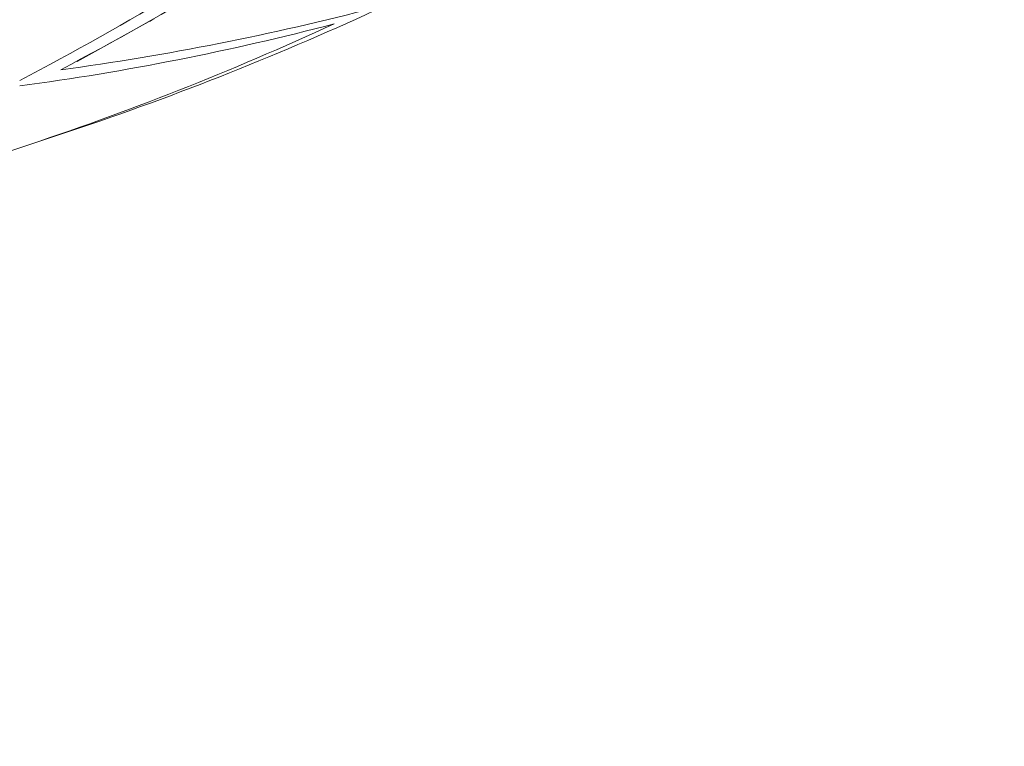
# Model space of a CAD drawing. Units: millimetres. Extents: x 4077 to 5366, y 779 to 2501.
# Drawn here: x 4389 to 4391, y 1130 to 1131 of the extents above; entities that cross this region are included whole.
import ezdxf

# ---------------------------------------------------------------- set-up
doc = ezdxf.new("R2010")
doc.units = ezdxf.units.MM
doc.linetypes.add('DASHED', pattern=[40.460526, 26.973684, -13.486842])
doc.layers.add('標註線', color=7, linetype='Continuous', lineweight=9)
doc.layers.add('繪圖線', color=7, linetype='Continuous')
doc.layers.get('0').off()
doc.styles.get("Standard").update_dxf_attribs({"font": 'Microsoft JhengHei.ttf', "height": 18})
doc.dimstyles.get("Standard").update_dxf_attribs({"dimtxt": 18, "dimasz": 10, "dimexe": 0, "dimexo": 5, "dimgap": 5, "dimtad": 0, "dimtih": 1, "dimtoh": 1, "dimdec": 1, "dimdsep": 46, "dimtxsty": 'Standard', "dimblk": 'OPEN30', "dimcen": 0.09, "dimclrt": 256, "dimadec": 0, "dimazin": 2, "dimtfac": 1, "dimtdec": 1, "dimtofl": 0, "dimtmove": 1, "dimatfit": 3, "dimldrblk": 'OPEN30', "dimfxl": 0, "dimtolj": 1, "dimtzin": 0, "dimlwe": 9, "dimarcsym": 0})

# ---------------------------------------------------------------- blocks, each defined once
blk = doc.blocks.new('_Open30')
at = {"color": 0, "linetype": 'ByBlock', "lineweight": -2}
for p, q in [((-1, 0.26795), (0, 0)), ((0, 0), (-1, -0.26795)), ((0, 0), (-1, 0))]:
    blk.add_line(p, q, dxfattribs=at)
blk = doc.blocks.new('*D16')
at = {"layer": '標註線', "color": 0, "lineweight": 9}
for p, q in [((4259.2897, 1174.7999), (4259.2897, 1089.7186)), ((4509.2747, 1174.5999), (4509.2747, 1089.7186))]:
    blk.add_line(p, q, dxfattribs=at)
at = {"layer": '標註線', "color": 0, "lineweight": -2}
for p, q in [((4269.2897, 1089.7186), (4359.7192, 1089.7186)), ((4499.2747, 1089.7186), (4408.8451, 1089.7186))]:
    blk.add_line(p, q, dxfattribs=at)
at = {"layer": '標註線', "color": 0, "lineweight": -2, "xscale": 10, "yscale": 10, "zscale": 10, "rotation": 180}
blk.add_blockref('_Open30', (4259.2897, 1089.7186), dxfattribs=at)
at = {"layer": '標註線', "color": 0, "lineweight": -2, "xscale": 10, "yscale": 10, "zscale": 10}
blk.add_blockref('_Open30', (4509.2747, 1089.7186), dxfattribs=at)
at = {"layer": '標註線', "insert": (4384.2822, 1089.7186), "char_height": 18, "attachment_point": 5}
blk.add_mtext('\\A1;250', dxfattribs=at)

msp = doc.modelspace()

# ---------------------------------------------------------------- linework, layer by layer
at = {"layer": '繪圖線', "color": 7, "linetype": 'Continuous', "lineweight": 0}
for p, q in [((4389.484, 1130.8326), (4389.4868, 1130.834)), ((4389.3886, 1130.7796), (4389.4794, 1130.83)), ((4389.4794, 1130.83), (4389.4815, 1130.8312)), ((4389.4815, 1130.8312), (4389.484, 1130.8326))]:
    msp.add_line(p, q, dxfattribs=at)
at = {"layer": '繪圖線', "color": 7, "linetype": 'DASHED', "lineweight": 9}
msp.add_arc((4475.6441, 1154.0903), 90.4995, 180, 31.810375, dxfattribs=at)
at = {"layer": '繪圖線', "color": 7, "linetype": 'Continuous', "lineweight": 0}
for centre, radius, start, end in [((4387.2215, 1134.8174), 4.582, 297.9263, 303.7745), ((4387.1701, 1134.8062), 4.5839, 297.9006, 303.7448), ((4388.9221, 1134.0742), 3.3351, 277.6748, 284.7079), ((4388.1714, 1134.3075), 3.8133, 288.2796, 294.7654), ((4388.1194, 1134.2942), 3.8168, 288.2568, 294.7355), ((4388.8698, 1134.0585), 3.34, 277.6624, 284.6847), ((4385.1446, 1143.5092), 13.5, 284.21666, 288.22825)]:
    msp.add_arc(centre, radius, start, end, dxfattribs=at)

# ---------------------------------------------------------------- dimensions: what is measured, and where the dimension line sits
at = {"layer": '標註線'}
dim = msp.add_linear_dim(base=(4509.2747, 1089.7186), p1=(4259.2897, 1179.7999), p2=(4509.2747, 1179.5999), dimstyle='Standard', dxfattribs=at)
dim.commit()
dim.dimension.update_dxf_attribs({"geometry": '*D16', "text_midpoint": (4384.2822, 1089.7186)})

doc.saveas('drawing.dxf')
